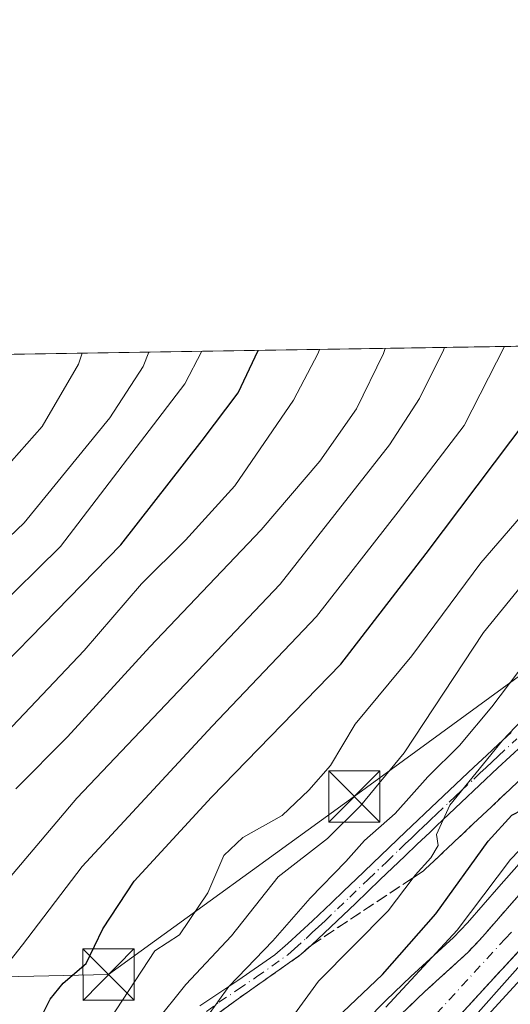
# Model space of a CAD drawing. Units: metres. Extents: x 606580 to 610011, y 4784790 to 4787158.
# Drawn here: x 606892 to 606964, y 4787014 to 4787158 of the extents above; entities that cross this region are included whole.
import ezdxf

# ---------------------------------------------------------------- set-up
doc = ezdxf.new("R2010")
doc.units = ezdxf.units.M
doc.header["$MEASUREMENT"] = 0
doc.linetypes.add('DGN Style 3', pattern=[2.307223458686699, 1.648016756204785, -0.6592067024819142])
doc.linetypes.add('DGN Style 4', pattern=[2.6384748266838614, 1.318413404963828, -0.6592067024819142, 0.001648016756204785, -0.6592067024819142])
for name, color, linetype, lineweight in [('Arbolado forestal CxS', 92, 'Continuous', 0), ('Camino Cxs', 7, 'Continuous', 0), ('Camino eje', 30, 'DGN Style 4', 13), ('Carretera de calzada única Cxs', 7, 'Continuous', 13), ('Carretera de calzada única eje', 7, 'DGN Style 4', 0), ('Comarca CxS', 21, 'Continuous', 0), ('Comunidad Autónoma CxS', 142, 'Continuous', 0), ('Curva de nivel maestra', 30, 'Continuous', 30), ('Curva de nivel normal', 30, 'Continuous', 0), ('Estanque Cxs', 5, 'Continuous', 0), ('Municipio CxS', 4, 'Continuous', 0), ('Núcleo urbano CxS', 7, 'Continuous', 0), ('Provincia CxS', 1, 'Continuous', 0), ('Talud superficial', 30, 'DGN Style 3', 0), ('Tendido', 6, 'Continuous', 0), ('Torre de tendido puntual', 7, 'Continuous', 0)]:
    doc.layers.add(name, color=color, linetype=linetype, lineweight=lineweight)

# ---------------------------------------------------------------- blocks, each defined once
blk = doc.blocks.new('*U26')
at = {"layer": 'Carretera de calzada única Cxs', "color": 7, "linetype": 'Continuous', "lineweight": 13}
for points in [[(606947.6801000005, 4787012.120100001, 114.6057000000001), (606951.2701000003, 4787015.540100001, 112.7069999999949), (606957.5800999999, 4787021.3101, 103.7954000000027), (606959.7301000003, 4787023.600099999, 100.4088999999949), (606964.3301999997, 4787028.890100001, 93.34010000000126)], [(606968.4801000003, 4787025.2501, 94.45810000000347), (606948.2901, 4787003.2501, 101.4141999999993)]]:
    blk.add_polyline3d(points, dxfattribs=at)
blk = doc.blocks.new('5TTEND')
at = {"layer": 'Estanque Cxs', "color": 7, "linetype": 'Continuous', "lineweight": 0}
for p, q in [((-0.375, 0.3754), (0.375, -0.3746)), ((0.3720000000000001, 0.3784000000000001), (-0.3720000000000001, -0.3776))]:
    blk.add_line(p, q, dxfattribs=at)
at = {"layer": 'Estanque Cxs', "color": 7, "linetype": 'Continuous', "lineweight": 0, "flags": 128}
blk.add_lwpolyline([(-0.375, -0.3746), (0.375, -0.3746), (0.375, 0.3754), (-0.375, 0.3754), (-0.3720000000000001, -0.3776)], dxfattribs=at)

msp = doc.modelspace()

# ---------------------------------------------------------------- linework, layer by layer
at = {"layer": 'Arbolado forestal CxS', "color": 92, "linetype": 'Continuous', "lineweight": 0, "extrusion": (0.4903856656390075, 0.007817213850723622, 0.871470475749695), "elevation": 335180.3292334997, "flags": 128}
msp.add_lwpolyline([(4776827.532257418, -595224.678607154), (4776827.532257418, -595393.314232738)], dxfattribs=at)
at = {"layer": 'Arbolado forestal CxS', "color": 92, "linetype": 'Continuous', "lineweight": 0}
for points in [[(606580.3200000003, 4787103.890000001, 268.7814999999973), (607054.9102999996, 4787111.455499999, 84.27469999999448)], [(606969.1787, 4787038.8542, 94.84960000000137), (606962.0774999997, 4787030.871300001, 95.85749999999825), (606957.5038999999, 4787025.6119, 96.30130000000645), (606955.4713000003, 4787023.446900001, 95.91999999999825), (606949.2232999997, 4787017.733100001, 95.7945999999938), (606945.6108999997, 4787014.292300001, 95.93859999999404), (606945.5389, 4787014.2213, 95.93589999999676), (606939.7489, 4787008.3213, 96.15640000000712)], [(606969.1787, 4787038.8542, 94.84960000000137), (606962.0774999997, 4787030.871300001, 95.85749999999825), (606957.5038999999, 4787025.6119, 96.30130000000645), (606955.4713000003, 4787023.446900001, 95.91999999999825), (606949.2232999997, 4787017.733100001, 95.7945999999938), (606945.6108999997, 4787014.292300001, 95.93859999999404), (606945.5389, 4787014.2213, 95.93589999999676), (606939.7489, 4787008.3213, 96.15640000000712)], [(606950.6453, 4787001.3795, 90.86130000000412), (606970.7061000001, 4787023.2391, 89.48380000000179)], [(606970.7061000001, 4787023.2391, 89.48380000000179), (606950.6453, 4787001.3795, 90.86130000000412)]]:
    msp.add_polyline3d(points, dxfattribs=at)
at = {"layer": 'Camino Cxs', "color": 7, "linetype": 'Continuous', "lineweight": 0}
for points in [[(606918.3201000001, 4787013.460100001, 126.1328000000067), (606923.8701, 4787017.1801, 126.411500000002), (606929.2901, 4787020.9001, 127.9103999999934), (606931.1801000005, 4787022.5801, 128.8411000000051), (606933.0100999996, 4787024.2301, 128.4223000000056), (606934.8201000001, 4787025.9101, 127.8369999999995), (606937.5800999999, 4787028.530099999, 126.2562999999936), (606939.3901000004, 4787030.2601, 124.4821999999986), (606941.1901000004, 4787031.9901, 124.4603999999963), (606944.8101000005, 4787035.450099999, 124.8827000000019), (606948.4200999998, 4787038.920100001, 127.3377999999939), (606950.2301000003, 4787040.6501, 126.008600000001), (606951.2301000003, 4787041.600099999, 125.8453000000009), (606953.0401, 4787043.3101, 124.1823000000004), (606954.8400999998, 4787045.020099999, 119.9560999999958), (606956.6501000002, 4787046.710100001, 117.5795999999973), (606958.4501, 4787048.4101, 114.6180000000022), (606960.2602000004, 4787050.090100001, 111.1049999999959), (606962.0602000002, 4787051.770099999, 109.1809000000067), (606963.8701, 4787053.450099999, 108.1347999999998)], [(606918.3201000001, 4787013.460100001, 126.1328000000067), (606923.8701, 4787017.1801, 126.411500000002), (606929.2901, 4787020.9001, 127.9103999999934), (606931.1801000005, 4787022.5801, 128.8411000000051), (606933.0100999996, 4787024.2301, 128.4223000000056), (606934.8201000001, 4787025.9101, 127.8369999999995), (606937.5800999999, 4787028.530099999, 126.2562999999936), (606939.3901000004, 4787030.2601, 124.4821999999986), (606941.1901000004, 4787031.9901, 124.4603999999963), (606944.8101000005, 4787035.450099999, 124.8827000000019), (606948.4200999998, 4787038.920100001, 127.3377999999939), (606950.2301000003, 4787040.6501, 126.008600000001), (606951.2301000003, 4787041.600099999, 125.8453000000009), (606953.0401, 4787043.3101, 124.1823000000004), (606954.8400999998, 4787045.020099999, 119.9560999999958), (606956.6501000002, 4787046.710100001, 117.5795999999973), (606958.4501, 4787048.4101, 114.6180000000022), (606960.2602000004, 4787050.090100001, 111.1049999999959), (606962.0602000002, 4787051.770099999, 109.1809000000067), (606963.8701, 4787053.450099999, 108.1347999999998)], [(606965.5601000005, 4787051.610099999, 103.6454999999987), (606961.9600999998, 4787048.270099999, 106.2957000000024), (606956.5601000005, 4787043.200099999, 117.5714000000007), (606954.7600999996, 4787041.5001, 120.5341000000044), (606952.9501, 4787039.780099999, 124.4070000000065), (606951.9600999998, 4787038.8301, 125.8171000000002), (606950.1501000002, 4787037.110099999, 126.622000000003), (606948.3400999998, 4787035.380100001, 126.1353999999992), (606946.5401, 4787033.6501, 124.989499999996), (606944.7301000003, 4787031.920100001, 124.6732000000047), (606941.1201, 4787028.450099999, 125.9358000000066), (606939.3101000005, 4787026.720100001, 126.8776999999973), (606937.5000999998, 4787025.0001, 127.0099999999948), (606936.5202000003, 4787024.090100001, 127.1086000000068), (606934.7001, 4787022.390100001, 127.7112999999954), (606933.1101000002, 4787020.960100001, 127.9878000000026), (606923.9001000002, 4787014.470100001, 125.4339000000036), (606920.2500999998, 4787011.800100001, 125.382500000007)], [(606965.5601000005, 4787051.610099999, 103.6454999999987), (606961.9600999998, 4787048.270099999, 106.2957000000024), (606956.5601000005, 4787043.200099999, 117.5714000000007), (606954.7600999996, 4787041.5001, 120.5341000000044), (606952.9501, 4787039.780099999, 124.4070000000065), (606951.9600999998, 4787038.8301, 125.8171000000002), (606950.1501000002, 4787037.110099999, 126.622000000003), (606948.3400999998, 4787035.380100001, 126.1353999999992), (606946.5401, 4787033.6501, 124.989499999996), (606944.7301000003, 4787031.920100001, 124.6732000000047), (606941.1201, 4787028.450099999, 125.9358000000066), (606939.3101000005, 4787026.720100001, 126.8776999999973), (606937.5000999998, 4787025.0001, 127.0099999999948), (606936.5202000003, 4787024.090100001, 127.1086000000068), (606934.7001, 4787022.390100001, 127.7112999999954), (606933.1101000002, 4787020.960100001, 127.9878000000026), (606923.9001000002, 4787014.470100001, 125.4339000000036), (606920.2500999998, 4787011.800100001, 125.382500000007)]]:
    msp.add_polyline3d(points, dxfattribs=at)
at = {"layer": 'Camino eje', "color": 30, "linetype": 'DGN Style 4', "lineweight": 13}
msp.add_polyline3d([(606919.2851, 4787012.630100001, 125.5406999999977), (606921.1101000002, 4787013.965100001, 125.4459000000061), (606923.8850999996, 4787015.825099999, 125.920100000003), (606926.5950999996, 4787017.6851, 125.8013000000064), (606931.2001, 4787020.9301, 128.116200000004), (606932.1451000003, 4787021.770099999, 128.5801000000065), (606933.8551000003, 4787023.3101, 128.1548999999941), (606934.7651000004, 4787024.1601, 127.7771000000066), (606935.6700999998, 4787025.0001, 127.546199999997), (606936.1501000002, 4787025.4551, 127.4838000000018), (606936.6401000004, 4787025.9101, 127.4608000000007), (606938.4451000001, 4787027.6251, 127.2430000000022), (606940.2550999997, 4787029.3551, 125.4290999999939), (606942.9600999998, 4787031.9551, 125.4147999999986), (606945.6750999996, 4787034.550100001, 125.2241000000067), (606947.4801000003, 4787036.2851, 127.747199999998), (606948.3850999996, 4787037.1501, 127.9897999999957), (606949.2851, 4787038.015100001, 127.438599999994), (606950.1901000004, 4787038.880100001, 126.5926999999938), (606951.0950999996, 4787039.7401, 126.0800000000017), (606951.5900999998, 4787040.215100001, 125.9392999999982), (606952.0900999998, 4787040.690099999, 125.8983000000007), (606952.9951, 4787041.545100001, 124.8228999999992), (606954.8000999996, 4787043.2601, 120.9035000000003), (606955.7001, 4787044.110099999, 119.0001000000047), (606956.6051000003, 4787044.9551, 117.5516000000061), (606958.4051000001, 4787046.645099999, 114.3782000000065), (606959.3051000005, 4787047.495100001, 112.4542999999976), (606960.2100999998, 4787048.335100001, 110.4747999999963), (606961.1101000002, 4787049.1801, 108.9006999999983), (606962.0100999996, 4787050.020099999, 107.7157000000007), (606964.7150999998, 4787052.530099999, 105.6777000000002)], dxfattribs=at)
at = {"layer": 'Carretera de calzada única Cxs', "color": 7, "linetype": 'Continuous', "lineweight": 13}
for points in [[(606947.6801000005, 4787012.120100001, 114.6057000000001), (606951.2701000003, 4787015.540100001, 112.7069999999949), (606957.5800999999, 4787021.3101, 103.7954000000027), (606959.7301000003, 4787023.600099999, 100.4088999999949), (606964.3301999997, 4787028.890100001, 93.34010000000126), (606971.4200999998, 4787036.860099999, 91.74199999999837), (606977.0900999998, 4787041.780099999, 90.7274999999936), (606991.1300999997, 4787050.880100001, 96.63000000000466), (606995.9501, 4787053.7301, 98.58319999999367), (607005.0202000003, 4787057.710100001, 106.3494000000064), (607019.1801000005, 4787064.800100001, 105.4149999999936), (607028.1901000004, 4787070.100099999, 98.24490000000515), (607034.9101, 4787075.3301, 96.32550000000629), (607040.1601, 4787080.5701, 103.4376999999949), (607045.3800999997, 4787086.1501, 104.3034000000043), (607046.7301000003, 4787088.210100001, 103.2690000000002), (607050.7401000002, 4787096.090100001, 97.8006000000023), (607055.7100999998, 4787106.130100001, 89.23089999999502), (607058.2543000003, 4787111.5088, 88.86770000000251)], [(607064.4035999998, 4787111.606799999, 81.3469000000041), (607060.6801000005, 4787103.720100001, 82.81160000000091), (607055.6700999998, 4787093.620100001, 86.92900000000373), (607051.5100999996, 4787085.440099999, 88.71309999999357), (607049.7301000003, 4787082.720100001, 91.9369000000006), (607044.1300999997, 4787076.7301, 91.49169999999867), (607038.5701000001, 4787071.1801, 93.6244000000006), (607031.3000999996, 4787065.530099999, 99.80680000000575), (607021.8201000001, 4787059.950099999, 93.87589999999909), (607007.3601000002, 4787052.710100001, 103.4054999999935), (606998.4700999996, 4787048.8101, 96.84130000000005), (606994.0401, 4787046.190099999, 98.75440000000526), (606980.4200999998, 4787037.360099999, 89.46330000000307), (606975.3002000004, 4787032.920100001, 90.66640000000189), (606968.4801000003, 4787025.2501, 94.45810000000347), (606948.2901, 4787003.2501, 101.4141999999993)]]:
    msp.add_polyline3d(points, dxfattribs=at)
at = {"layer": 'Carretera de calzada única eje', "color": 7, "linetype": 'DGN Style 4', "lineweight": 0}
msp.add_polyline3d([(606952.9301000005, 4787012.280099999, 101.2357000000047), (606963.0301000001, 4787023.280099999, 92.55530000000726), (606964.1001000004, 4787024.420100001, 93.18439999999828)], dxfattribs=at)
at = {"layer": 'Comarca CxS', "color": 21, "linetype": 'Continuous', "lineweight": 0, "flags": 128}
msp.add_lwpolyline([(608526.8008000014, 4784820.757400001), (606616.7200008208, 4784790.329982118), (606587.7584000002, 4786631.108200002), (606587.2562, 4786663.029100002), (606580.3200008209, 4787103.889982096), (607281.7057999988, 4787115.070900001), (607351.5267775337, 4787116.183901804), (608044.2407362291, 4787127.226463197), (609964.0300008485, 4787157.829982094), (609995.034853719, 4785246.500179176), (610001.5600008473, 4784844.249982117), (608663.9489661688, 4784822.942036396), (608638.6611494463, 4784822.539237076)], close=True, dxfattribs=at)
at = {"layer": 'Comunidad Autónoma CxS', "color": 142, "linetype": 'Continuous', "lineweight": 0, "flags": 128}
msp.add_lwpolyline([(608526.8008000014, 4784820.757400001), (606616.7200008208, 4784790.329982118), (606587.7584000002, 4786631.108200002), (606587.2562, 4786663.029100002), (606580.3200008209, 4787103.889982096), (607281.7057999988, 4787115.070900001), (607351.5267775337, 4787116.183901804), (608044.2407362291, 4787127.226463197), (609964.0300008485, 4787157.829982094), (609995.034853719, 4785246.500179176), (610001.5600008473, 4784844.249982117), (608663.9489661688, 4784822.942036396), (608638.6611494463, 4784822.539237076)], close=True, dxfattribs=at)
at = {"layer": 'Curva de nivel maestra', "color": 30, "linetype": 'Continuous', "lineweight": 30, "flags": 128}
for points, elevation in [([(606939.2599999999, 4787012.530099999), (606945.04, 4787018.050100001), (606952.8499999996, 4787026.9301), (606960.5300000003, 4787037.5701), (606963.9900000002, 4787041.360099999), (606967.0199999996, 4787042.9101), (606968.6299999999, 4787044.370100001), (606970.1200000001, 4787047.340100001), (606970.8799999999, 4787050.890100001), (606970.9258000003, 4787050.960700001), (606973.2100000001, 4787054.4801), (606980.4000000004, 4787061.5801), (606985.6900000004, 4787067.790100001), (606991.3899999997, 4787070.850099999), (606996.0099999999, 4787074.1601), (607001.6299999999, 4787077.5701), (607007.0899999999, 4787081.920100001), (607010.5, 4787086.050100001), (607014.1799999997, 4787092.870100001), (607016.5499999998, 4787099.530099999), (607018.1200000001, 4787107.530099999), (607018.3118000003, 4787110.872)], 100), ([(606878.3200000003, 4787051.840100001), (606906.7300000006, 4787080.960100001), (606918.6699999999, 4787096.200099999), (606923.9299999997, 4787103.200099999), (606926.8662, 4787109.4143)], 150), ([(606889.9600000001, 4787001.620100001), (606892.75, 4787006.270099999), (606894.0800000001, 4787009.8201), (606896.3799999999, 4787014.4301), (606898.2800000003, 4787016.7501), (606901.6500000004, 4787019.6501), (606904.0999999996, 4787024.710100001), (606908.7000000002, 4787031.710100001), (606920.0199999996, 4787044.020099999), (606938.9699999997, 4787063.450099999), (606951.4699999997, 4787079.6601), (606966.3600000005, 4787099.5001), (606972.3027999997, 4787110.138599999)], 125)]:
    msp.add_lwpolyline(points, dxfattribs=dict(at, elevation=elevation))
at = {"layer": 'Curva de nivel normal', "color": 30, "linetype": 'Continuous', "lineweight": 0, "flags": 128}
for points, elevation in [([(606945.5499999998, 4787013.25), (606956.0099999999, 4787024.539999999), (606963.7800000003, 4787034.880000001), (606972.6500000004, 4787044.029999999), (606978.1699999999, 4787049.189999999), (606984.25, 4787056.180000001), (606989.8300000001, 4787059.970000001), (606995.6900000004, 4787062.15), (607001.0199999996, 4787063.51), (607006.3600000005, 4787067.369999999), (607006.8039999995, 4787067.8356), (607014.1799999997, 4787075.57), (607016.2599999999, 4787079.199999999), (607015.2100000001, 4787084.390000001), (607017.0099999999, 4787087.41), (607020.6799999997, 4787094.180000001), (607025.0199999996, 4787110.100000001), (607025.3065, 4787110.9835)], 95), ([(606885.5300000003, 4787048.800000001), (606901.3700000001, 4787065.49), (606909.75, 4787075.210000001), (606916.2300000006, 4787081.619999999), (606923.4199999999, 4787089.59), (606932.0300000003, 4787102.109999999), (606935.6200000001, 4787109.02), (606935.8102000002, 4787109.5569)], 145), ([(606886.4800000006, 4787015), (606892.3399999999, 4787022.380000001), (606901.0599999996, 4787033.850000001), (606920.0899999999, 4787054.4), (606935.3700000001, 4787070.430000001), (606947.3600000005, 4787085.779999999), (606957.0199999996, 4787098.4), (606962.9330000002, 4787109.9893)], 130), ([(606887.4400000004, 4787028.710000001), (606900.3200000003, 4787043.869999999), (606930.0899999999, 4787075.199999999), (606946.0700000003, 4787095.560000001), (606950.4800000006, 4787102.369999999), (606953.9699999997, 4787109.460000001), (606954.1106000004, 4787109.8487)], 135), ([(606891.3600000005, 4787045.199999999), (606898.9400000004, 4787052.83), (606911, 4787066.02), (606927.29, 4787083.15), (606935.8899999997, 4787093.199999999), (606941.2699999996, 4787100.869999999), (606945.1900000004, 4787108.970000001), (606945.4371999997, 4787109.7104)], 140), ([(606982.6892999997, 4787110.304300001), (606980.0700000003, 4787103.439999999), (606973.7300000006, 4787094.84), (606959.4299999997, 4787078.289999999), (606949.3600000005, 4787064.680000001), (606941.0300000003, 4787054.680000001), (606937.4500000002, 4787048.640000001), (606934.25, 4787045.029999999), (606930.3499999996, 4787041.32), (606924.5899999999, 4787038.100000001), (606921.8099999996, 4787035.460000001), (606919.4800000006, 4787030), (606915.3300000001, 4787023.84), (606911.7000000002, 4787021.49), (606904.0899999999, 4787009.890000001)], 120), ([(606992.1747000003, 4787110.455499999), (606989.6399999997, 4787103.529999999), (606984.1900000004, 4787094.529999999), (606974.7100000001, 4787083.960000001), (606966.4600000001, 4787076.279999999), (606959.8300000001, 4787068.119999999), (606948.2400000002, 4787050.51), (606941.8399999999, 4787042.730000001), (606936.9900000002, 4787037.939999999), (606929.7599999999, 4787032.33), (606922.9400000004, 4787023.720000001), (606916.2800000003, 4787016.58), (606911.7199999997, 4787010.930000001)], 115), ([(607002.4292000001, 4787110.618899999), (607002.0899999999, 4787109.130000001), (606998.0999999996, 4787099.869999999), (606994.9600000001, 4787094.720000001), (606990.8300000001, 4787088.779999999), (606983.9000000004, 4787081.51), (606979.2300000006, 4787075.850000001), (606974.4699999997, 4787071.810000001), (606966.1100000005, 4787063.850000001), (606961.0599999996, 4787057.199999999), (606956.3200000003, 4787051.560000001), (606951.6799999997, 4787046.980000001), (606946.9299999997, 4787041.600000001), (606942.4000000004, 4787037.65), (606939.6799999997, 4787034.57), (606934.4400000004, 4787029.210000001), (606929.0199999996, 4787022.980000001), (606922.54, 4787016.300000001), (606919.3200000003, 4787011.810000001)], 110), ([(606928.0300000003, 4787006.5), (606935.6699999999, 4787017.08), (606945.8899999997, 4787027.34), (606949.5266000004, 4787032.198000001), (606949.8200000003, 4787032.59), (606952.1500000004, 4787035.140000001), (606953.1900000004, 4787036.91), (606952.9400000004, 4787038.52), (606954.9199999999, 4787042.82), (606962.6200000001, 4787052.310000001), (606967.3799999999, 4787057.26), (606970.1200000001, 4787061.140000001), (606973.7199999997, 4787064.66), (606977.29, 4787067.119999999), (606979.5700000003, 4787069.189999999), (606982.9900000002, 4787071.869999999), (606989.1600000003, 4787077.109999999), (606998.5199999996, 4787083.199999999), (607003.0099999999, 4787089.59), (607006.5899999999, 4787097.08), (607009.2576000001, 4787110.727800001)], 105), ([(606878.04, 4787061.199999999), (606897.9100000003, 4787080.710000001), (606916.1299999999, 4787104.529999999), (606918.5928999997, 4787109.282500001)], 155), ([(606878.1299999999, 4787070.4), (606892.5700000003, 4787084.16), (606905.1299999999, 4787099.529999999), (606909.9900000002, 4787107.060000001), (606910.8469000002, 4787109.159)], 160), ([(606887.3399999999, 4787089.380000001), (606895.2000000002, 4787098.27), (606900.5599999996, 4787107.380000001), (606901.0957000004, 4787109.003500001)], 165), ([(606965.25, 4787019.439999999), (606957.1200000001, 4787010.27)], 89.99999999999999)]:
    msp.add_lwpolyline(points, dxfattribs=dict(at, elevation=elevation))
at = {"layer": 'Municipio CxS', "color": 4, "linetype": 'Continuous', "lineweight": 0, "flags": 128}
msp.add_lwpolyline([(608526.8008000014, 4784820.757400001), (606616.7200008208, 4784790.329982118), (606587.7584000002, 4786631.108200002), (606587.2562, 4786663.029100002), (606580.3200008209, 4787103.889982096), (607281.7057999988, 4787115.070900001), (607351.5267775337, 4787116.183901804), (608044.2407362291, 4787127.226463197)], dxfattribs=at)
at = {"layer": 'Núcleo urbano CxS', "color": 7, "linetype": 'Continuous', "lineweight": 0}
for points in [[(606939.7489, 4787008.3213, 96.15640000000712), (606945.5389, 4787014.2213, 95.93589999999676), (606945.6108999997, 4787014.292300001, 95.93859999999404), (606949.2232999997, 4787017.733100001, 95.7945999999938), (606955.4713000003, 4787023.446900001, 95.91999999999825), (606957.5038999999, 4787025.6119, 96.30130000000645), (606962.0774999997, 4787030.871300001, 95.85749999999825), (606969.1787, 4787038.8542, 94.84960000000137)], [(606969.1787, 4787038.8542, 94.84960000000137), (606962.0774999997, 4787030.871300001, 95.85749999999825), (606957.5038999999, 4787025.6119, 96.30130000000645), (606955.4713000003, 4787023.446900001, 95.91999999999825), (606949.2232999997, 4787017.733100001, 95.7945999999938), (606945.6108999997, 4787014.292300001, 95.93859999999404), (606945.5389, 4787014.2213, 95.93589999999676), (606939.7489, 4787008.3213, 96.15640000000712)], [(606970.7061000001, 4787023.2391, 89.48380000000179), (606950.6453, 4787001.3795, 90.86130000000412)], [(606970.7061000001, 4787023.2391, 89.48380000000179), (606950.6453, 4787001.3795, 90.86130000000412)]]:
    msp.add_polyline3d(points, dxfattribs=at)
at = {"layer": 'Provincia CxS', "color": 1, "linetype": 'Continuous', "lineweight": 0, "flags": 128}
msp.add_lwpolyline([(608526.8008000014, 4784820.757400001), (606616.7200008208, 4784790.329982118), (606587.7584000002, 4786631.108200002), (606587.2562, 4786663.029100002), (606580.3200008209, 4787103.889982096), (607281.7057999988, 4787115.070900001), (607351.5267775337, 4787116.183901804), (608044.2407362291, 4787127.226463197), (609964.0300008485, 4787157.829982094), (609995.034853719, 4785246.500179176), (610001.5600008473, 4784844.249982117), (608663.9489661688, 4784822.942036396), (608638.6611494463, 4784822.539237076)], close=True, dxfattribs=at)
at = {"layer": 'Talud superficial', "color": 30, "linetype": 'DGN Style 3', "lineweight": 0}
for points in [[(607028.1900000004, 4787070.100099999, 86.2560999999987), (607019.7158000004, 4787070.4614, 89.88670000000275), (607018.5158000002, 4787070.512599999, 90.3411999999953), (607006.8039999995, 4787067.8356, 94.98219999999856), (607004.6251999997, 4787067.3376, 95.76170000000275), (606991.1314000003, 4787062.971999999, 98.25909999999567), (606979.2251000004, 4787057.4157, 99.58900000000722), (606970.9258000003, 4787050.960700001, 98.94479999999749), (606964.9375999998, 4787046.303200001, 99.60670000000391), (606951.0469000004, 4787033.206300001, 104.6165999999939), (606949.5266000004, 4787032.198000001, 104.9557000000059), (606934.5942000002, 4787022.2949, 107.9812999999995)], [(607028.1900000004, 4787070.100099999, 86.2560999999987), (607019.1799999997, 4787064.800100001, 87.00740000000224), (607005.0199999996, 4787057.710100001, 87.8173999999999), (606995.9500000002, 4787053.7301, 89.00879999999597), (606991.1299999999, 4787050.880100001, 89.27619999999297), (606977.0899999999, 4787041.780099999, 91.58060000000114), (606972.6767999995, 4787037.9506, 92.31470000000263), (606971.4199999999, 4787036.860099999, 92.58160000000498), (606964.3300000001, 4787028.890100001, 93.11470000000554), (606959.7300000006, 4787023.600099999, 93.19220000000496), (606957.5800000001, 4787021.3101, 92.96210000000428), (606951.2699999996, 4787015.540100001, 93.25689999999304), (606947.6799999997, 4787012.120100001, 92.88830000000598)], [(606948.29, 4787003.2501, 101.4141999999993), (606968.4800000006, 4787025.2501, 94.45799999999872), (606970.4592000004, 4787027.476, 92.61239999999816), (606975.2999999998, 4787032.920100001, 90.66629999999714), (606980.4199999999, 4787037.360099999, 89.46330000000307), (606994.04, 4787046.190099999, 98.75440000000526), (606998.4699999997, 4787048.8101, 96.8411999999953), (607007.3600000005, 4787052.710100001, 103.4054999999935), (607021.8200000003, 4787059.950099999, 93.87589999999909), (607026.9517999999, 4787062.970699999, 97.00179999999818), (607029.0185000002, 4787062.277799999, 99.17699999999604), (607036.9241000004, 4787059.627, 105.0880000000034), (607043.5190000003, 4787057.4157, 98.4951000000001), (607045.7131000003, 4787055.826900001, 95.51829999999609), (607051.8024000004, 4787051.417400001, 92.55280000000494), (607055.0284000002, 4787049.081300001, 89.88420000000042), (607055.2291000001, 4787046.974099999, 87.26720000000205), (607055.8222000003, 4787040.746900001, 83.31489999999758), (607053.8300000001, 4787040.170100001, 83.04970000000321), (607040.7408999996, 4787036.381300001, 79.0518000000011), (607027.6440000003, 4787026.0625, 67.3304000000062), (607010.5783000002, 4787011.3781, 84.52740000000631)], [(607026.9517999999, 4787062.970699999, 85.50229999999283), (607021.8200000003, 4787059.950099999, 85.36089999999967), (607007.3600000005, 4787052.710100001, 86.8185999999987), (606998.4699999997, 4787048.8101, 87.70909999999276), (606994.04, 4787046.190099999, 87.90619999999763), (606980.4199999999, 4787037.360099999, 89.29660000000149), (606975.2999999998, 4787032.920100001, 89.86410000000615), (606970.4592000004, 4787027.476, 90.22299999999814), (606968.4800000006, 4787025.2501, 90.30349999999453), (606948.29, 4787003.2501, 92.03459999999905)], [(606920.25, 4787011.800100001, 125.3825999999972), (606923.9000000004, 4787014.470100001, 125.4339000000036), (606933.1100000005, 4787020.960100001, 127.9878999999928), (606934.5942000002, 4787022.2949, 127.7378999999928), (606949.5266000004, 4787032.198000001, 121.8166999999958), (606951.0469000004, 4787033.206300001, 121.2223999999987), (606964.9375999998, 4787046.303200001, 100.5117999999929)], [(606964.3300000001, 4787028.890100001, 93.340200000006), (606959.7300000006, 4787023.600099999, 100.4091999999946), (606957.5800000001, 4787021.3101, 103.7955999999976), (606951.2699999996, 4787015.540100001, 112.7070999999996), (606947.6799999997, 4787012.120100001, 114.6059999999998)], [(606934.5942000002, 4787022.2949, 107.9812999999995), (606933.1100000005, 4787020.960100001, 108.0999000000011), (606923.9000000004, 4787014.470100001, 110.0926000000036), (606920.25, 4787011.800100001, 111.1796000000031), (606918.9282000001, 4787009.479800001, 111.2939999999944), (606917.5099999999, 4787006.9901, 111.2200000000012), (606916.1399999997, 4787001.2501, 111.5629000000044), (606915.6100000005, 4786990.5601, 112.6009000000049), (606913.5700000003, 4786978.170100001, 114.8996999999945), (606911.7255999995, 4786971.4132, 115.6416999999929), (606911.4900000002, 4786970.550100001, 115.7062000000005), (606909.3899999997, 4786963.800100001, 116.085500000001), (606908.1200000001, 4786960.7501, 116.3760000000038), (606904.5477, 4786951.304, 117.3279000000039)]]:
    msp.add_polyline3d(points, dxfattribs=at)
at = {"layer": 'Tendido', "color": 6, "linetype": 'Continuous', "lineweight": 0}
msp.add_polyline3d([(607004.6299999999, 4787090.600000001, 110.5843000000023), (606940.9216, 4787044.091499999, 123.8420000000042), (606904.9379000004, 4787018.0252, 126.0155999999988), (606793.4760999996, 4787015.5678, 197.7029999999941), (606756.1759000003, 4787013.9003, 210.9116999999969), (606583.3046000004, 4786914.1917, 186.6203999999998)], dxfattribs=at)

# ---------------------------------------------------------------- block references
at = {"layer": 'Carretera de calzada única Cxs', "color": 7, "linetype": 'Continuous', "lineweight": 13}
msp.add_blockref('*U26', (0, 0), dxfattribs=at)
at = {"layer": 'Torre de tendido puntual', "color": 7, "linetype": 'Continuous', "lineweight": 0, "xscale": 10, "yscale": 10, "zscale": 10}
for p in [(606940.9216, 4787044.091499999, 123.8420000000042), (606904.9379000004, 4787018.0252, 126.0155999999988)]:
    msp.add_blockref('5TTEND', p, dxfattribs=at)

doc.saveas('drawing.dxf')
